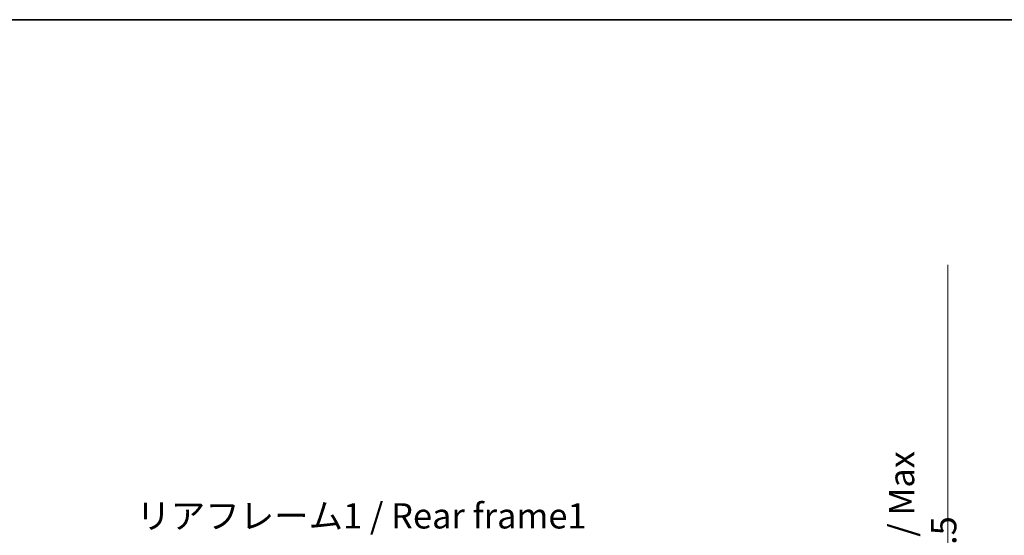
# Model space of a CAD drawing. Units: millimetres. Extents: x 80 to 13248, y 44 to 1871.
# Drawn here: x 3524 to 4157, y 1538 to 1871 of the extents above; entities that cross this region are included whole.
import ezdxf

# ---------------------------------------------------------------- set-up
doc = ezdxf.new("R2010")
doc.units = ezdxf.units.MM
doc.header["$LTSCALE"] = 5.5
doc.layers.get('Defpoints').update_dxf_attribs({"lineweight": 25})
for name, color, linetype, lineweight in [('Border (ISO)', 7, 'Continuous', 35), ('Dimension (ISO)', 7, 'Continuous', 18), ('Dimension (ISO) @ 1', 7, 'Continuous', 18), ('Symbol (ISO)', 7, 'Continuous', 18)]:
    doc.layers.add(name, color=color, linetype=linetype, lineweight=lineweight)
doc.styles.add('Note Text (TK)', font='txt')
doc.dimstyles.new('Default - Method 1b (TK)', dxfattribs={"dimscale": 5.5, "dimtxt": 2.5, "dimasz": 2.5, "dimexe": 1, "dimexo": 1.5, "dimgap": 1, "dimtad": 1, "dimtoh": 1, "dimrnd": 1e-08, "dimdsep": 46, "dimtxsty": 'Note Text (TK)', "dimcen": 0.09, "dimdle": 5, "dimclrd": 100, "dimclre": 100, "dimclrt": 7, "dimadec": 1, "dimazin": 1, "dimtfac": 1, "dimtmove": 0, "dimatfit": 3, "dimfxl": 1, "dimtolj": 1, "dimlwd": -1, "dimlwe": -1, "dimarcsym": 0})

# ---------------------------------------------------------------- blocks, each defined once
blk = doc.blocks.new('図面枠 tk図枠')
at = {"layer": 'Border (ISO)'}
blk.add_line((14.5, 289), (405.5, 289), dxfattribs=at)
blk = doc.blocks.new('*D282')
at = {"layer": 'Defpoints', "color": 0}
for p in [(3997.52, 1411.42), (3997.52, 1283.92), (4121.02, 1283.92)]:
    blk.add_point(p, dxfattribs=at)
at = {"layer": 'Dimension (ISO)', "color": 100}
for p, q in [((4121.02, 1411.42), (4121.02, 1712.69)), ((4005.77, 1411.42), (4126.52, 1411.42)), ((4121.02, 1293.92), (4121.02, 1401.42)), ((4005.77, 1283.92), (4126.52, 1283.92))]:
    blk.add_line(p, q, dxfattribs=at)
for points in [[(4119.35, 1401.42), (4122.69, 1401.42), (4121.02, 1411.42)], [(4119.35, 1293.92), (4122.69, 1293.92), (4121.02, 1283.92)]]:
    blk.add_solid(points, dxfattribs=at)
at = {"layer": 'Dimension (ISO)', "color": 7, "insert": (4104.81, 1443.86), "char_height": 10, "attachment_point": 4, "rotation": 90, "style": 'Note Text (TK)'}
blk.add_mtext('\\A1;\\fＭＳ Ｐゴシック|b0|i0;\\H16.2500;有効寸法 / Max dim. 127.5', dxfattribs=at)

msp = doc.modelspace()

# ---------------------------------------------------------------- block references
at = {"xscale": 6.5, "yscale": 6.5, "zscale": 6.5}
msp.add_blockref('図面枠 tk図枠', (2146, -8), dxfattribs=at)

# ---------------------------------------------------------------- texts
at = {"layer": 'Symbol (ISO)', "color": 7, "insert": (3598.7561, 1559.0985), "char_height": 16.25, "width": 291.074567, "attachment_point": 1, "line_spacing_factor": 1.5, "style": 'Note Text (TK)'}
msp.add_mtext('{\\fＭＳ Ｐゴシック|b0|i0;リアフレーム1 / Rear frame1}', dxfattribs=at)

# ---------------------------------------------------------------- dimensions: what is measured, and where the dimension line sits
at = {"layer": 'Dimension (ISO) @ 1', "color": 100}
dim = msp.add_linear_dim(base=(4121.0206, 1283.9198), p1=(3997.5206, 1411.4198), p2=(3997.5206, 1283.9198), angle=270, text='\\fＭＳ Ｐゴシック|b0|i0;\\H16.2500;有効寸法 / Max dim. <>', dimstyle='Default - Method 1b (TK)', override={"dimscale": 1, "dimtxt": 10, "dimasz": 10, "dimexe": 5.5, "dimexo": 8.25, "dimgap": 5.5, "dimtoh": 0, "dimdec": 2, "dimcen": 0.495, "dimtol": 0, "dimlim": 0, "dimtp": 0, "dimtm": 0, "dimtdec": 2, "dimtix": 0, "dimtofl": 0, "dimtmove": 0, "dimatfit": 2}, dxfattribs=at)
dim.commit()
dim.dimension.update_dxf_attribs({"geometry": '*D282', "text_midpoint": (4121.0206, 1575.5259), "dimtype": 128})

doc.saveas('drawing.dxf')
